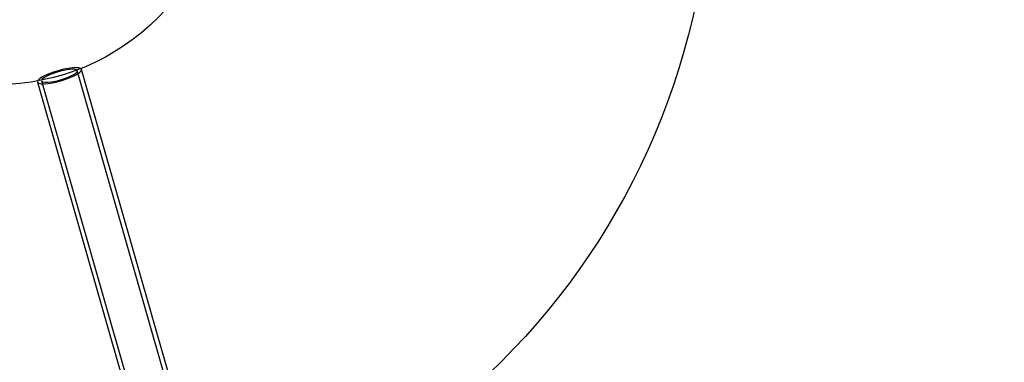
# Model space of a CAD drawing. Units: millimetres. Extents: x -429 to 28878, y 1620 to 65279.
# Drawn here: x 2451 to 2795, y 33363 to 33483 of the extents above; entities that cross this region are included whole.
import ezdxf

# ---------------------------------------------------------------- set-up
doc = ezdxf.new("R2010")
doc.units = ezdxf.units.MM

msp = doc.modelspace()

# ---------------------------------------------------------------- linework, layer by layer
at = {"color": 7, "linetype": 'Continuous'}
for p, q in [((2840.473, 32177.057), (2471.118, 33465.148)), ((2841.914, 32177.471), (2472.56, 33465.561)), ((2457.18, 33461.151), (2826.534, 32173.061)), ((2458.622, 33461.565), (2827.976, 32173.474))]:
    msp.add_line(p, q, dxfattribs=at)
at = {"color": 7, "linetype": 'Continuous', "flags": 128}
for points in [[(2472.56, 33465.561), (2472.274, 33465.882), (2471.641, 33466.085), (2470.691, 33466.161), (2469.47, 33466.105), (2468.033, 33465.921), (2466.449, 33465.616), (2464.79, 33465.206), (2463.136, 33464.71), (2461.562, 33464.15), (2460.143, 33463.553), (2458.945, 33462.947), (2458.025, 33462.36), (2457.424, 33461.82), (2457.171, 33461.352), (2457.279, 33460.977), (2457.741, 33460.713), (2458.537, 33460.573), (2459.629, 33460.563), (2460.966, 33460.684), (2462.486, 33460.93), (2464.117, 33461.289), (2465.783, 33461.745), (2467.406, 33462.276), (2468.911, 33462.858), (2470.228, 33463.463), (2471.293, 33464.063), (2472.058, 33464.63), (2472.487, 33465.137), (2472.56, 33465.561)], [(2471.118, 33465.148), (2470.857, 33465.424), (2470.273, 33465.589), (2469.397, 33465.634), (2468.277, 33465.556), (2466.974, 33465.359), (2465.558, 33465.054), (2464.104, 33464.658), (2462.691, 33464.192), (2461.396, 33463.68), (2460.289, 33463.151), (2459.428, 33462.633), (2458.861, 33462.154), (2458.617, 33461.74), (2458.711, 33461.413), (2459.137, 33461.191), (2459.872, 33461.086), (2460.876, 33461.102), (2462.096, 33461.241), (2463.465, 33461.493), (2464.91, 33461.846), (2466.353, 33462.281), (2467.716, 33462.773), (2468.925, 33463.297), (2469.916, 33463.824), (2470.635, 33464.325), (2471.043, 33464.775), (2471.118, 33465.148)]]:
    msp.add_lwpolyline(points, dxfattribs=at)
at = {"color": 7, "linetype": 'Continuous'}
for radius in [250, 250, 80, 80]:
    msp.add_circle((2442.819, 33540.257), radius, dxfattribs=at)

doc.saveas('drawing.dxf')
